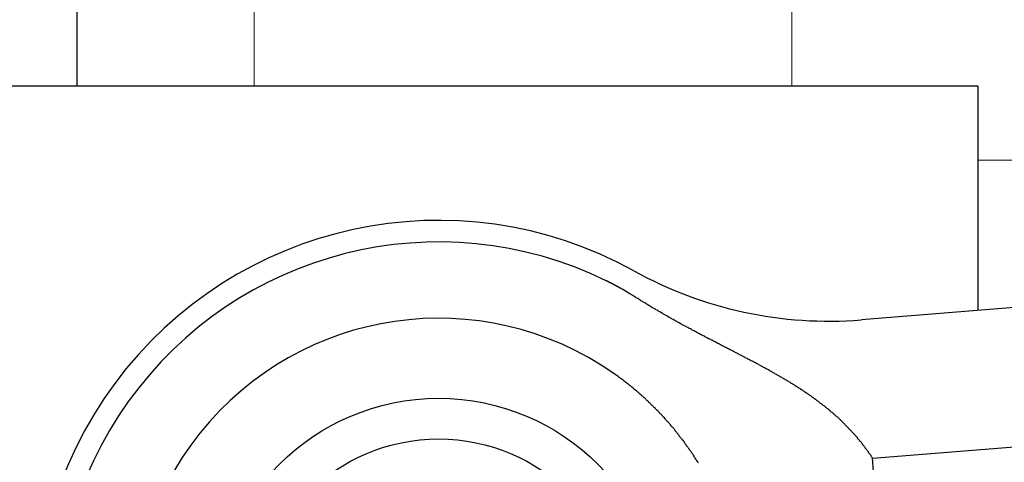
# Model space of a CAD drawing. Units: inches. Extents: x 35 to 677, y -147 to 279.
# Drawn here: x 551 to 552, y -2 to -1 of the extents above; entities that cross this region are included whole.
import ezdxf

# ---------------------------------------------------------------- set-up
doc = ezdxf.new("R2010")
doc.units = ezdxf.units.IN
doc.header["$LTSCALE"] = 0.25
doc.header["$MEASUREMENT"] = 0
doc.layers.add('Hatch', color=9, linetype='Continuous', lineweight=5)
doc.layers.add('VISIBLE__ANSI_', color=7, linetype='Continuous')

msp = doc.modelspace()

# ---------------------------------------------------------------- hatches: boundary and pattern name
at = {"layer": 'Hatch'}
h = msp.add_hatch(dxfattribs=at)
h.set_pattern_fill('ANSI37', color=256, scale=8, angle=45)
h.set_pattern_definition([(90, (118.9353, -41.4396), (-1, 2e-16), []), (180, (118.9353, -41.4396), (-2e-16, -1), [])])
edge = h.paths.add_edge_path()
edge.add_line((552.2818, -1.30086), (550.6068, -1.30086))
edge.add_line((550.6068, -1.30086), (550.6068, 7.40747))
edge.add_line((550.6068, 7.40747), (575.6568, 7.40747))
edge.add_line((575.6568, 7.40747), (575.6568, 0.64171))
edge.add_arc((-6969.54489, 93206.12655), 93510.38698, 274.6152461073, 274.6281349547, ccw=False)
edge.add_line((554.68977, -1.05324), (554.72125, -1.4426))
edge.add_line((554.72125, -1.4426), (552.2818, -1.71818))
edge.add_line((552.2818, -1.71818), (552.2818, -1.30086))
edge = h.paths.add_edge_path()
edge.add_line((575.6568, -1.36481), (575.6568, -7.7592))
edge.add_line((575.6568, -7.7592), (550.6068, -7.7592))
edge.add_line((550.6068, -7.7592), (550.6068, -3.30086))
edge.add_line((550.6068, -3.30086), (552.2818, -3.30086))
edge.add_line((552.2818, -3.30086), (552.2818, -2.72144))
edge.add_line((552.2818, -2.72144), (554.81274, -2.57437))
edge.add_line((554.81274, -2.57437), (554.84085, -2.92215))
edge.add_arc((554.96545, -2.91208), 0.125, 184.62169, 274.62169)
edge.add_line((554.97552, -3.03667), (575.6568, -1.36481))
h.paths.add_polyline_path([(575.6568, -10.1342), (575.6568, -25.30086), (550.6068, -25.30086), (550.6068, -10.1342)])
h.paths.add_polyline_path([(575.6568, 24.94914), (575.6568, 9.38664), (575.6568, 9.78247), (550.6068, 9.78247), (550.6068, 24.94914)])
h.paths.add_polyline_path([(520.4818, 24.94914), (520.4818, 9.78247), (548.2318, 9.78247), (548.2318, 24.94914)])
h.paths.add_polyline_path([(520.4818, 7.40747), (520.4818, -7.7592), (548.2318, -7.7592), (548.2318, 7.40747)])
h.paths.add_polyline_path([(520.4818, -10.1342), (520.4818, -25.30086), (548.2318, -25.30086), (548.2318, -10.1342)])

# ---------------------------------------------------------------- linework, layer by layer
for p, q in [((550.6068, -1.30086), (550.6068, 7.40747)), ((548.2818, -1.30086), (552.2818, -1.30086)), ((552.2818, -1.30086), (552.2818, -1.71818))]:
    msp.add_line(p, q)
at = {"layer": 'VISIBLE__ANSI_'}
for p, q in [((553.73079, -1.60105), (552.06538, -1.73568)), ((551.59143, -1.66332), (551.59043, -1.66312)), ((551.59143, -1.66342), (551.59143, -1.66332)), ((551.59143, -1.66352), (551.59143, -1.66342)), ((551.59243, -1.66372), (551.59143, -1.66352)), ((551.59243, -1.66382), (551.59243, -1.66372)), ((551.59243, -1.66402), (551.59243, -1.66382)), ((551.59343, -1.66412), (551.59243, -1.66402)), ((551.59343, -1.66432), (551.59343, -1.66412)), ((551.59343, -1.66442), (551.59343, -1.66432)), ((551.59343, -1.66462), (551.59343, -1.66442)), ((551.59443, -1.66472), (551.59343, -1.66462)), ((551.59443, -1.66492), (551.59443, -1.66472)), ((551.59443, -1.66502), (551.59443, -1.66492)), ((551.59543, -1.66522), (551.59443, -1.66502)), ((551.59543, -1.66532), (551.59543, -1.66522)), ((551.59543, -1.66552), (551.59543, -1.66532)), ((551.59643, -1.66562), (551.59543, -1.66552)), ((551.59643, -1.66582), (551.59643, -1.66562)), ((551.59643, -1.66592), (551.59643, -1.66582)), ((551.59643, -1.66612), (551.59643, -1.66592)), ((551.59743, -1.66632), (551.59643, -1.66612)), ((551.59743, -1.66642), (551.59743, -1.66632)), ((551.59743, -1.66662), (551.59743, -1.66642)), ((551.59843, -1.66672), (551.59743, -1.66662)), ((551.59843, -1.66692), (551.59843, -1.66672)), ((551.59843, -1.66702), (551.59843, -1.66692)), ((551.59943, -1.66722), (551.59843, -1.66702)), ((551.59943, -1.66732), (551.59943, -1.66722)), ((551.59943, -1.66752), (551.59943, -1.66732)), ((551.59943, -1.66762), (551.59943, -1.66752)), ((551.60043, -1.66782), (551.59943, -1.66762)), ((551.60043, -1.66792), (551.60043, -1.66782)), ((551.60043, -1.66812), (551.60043, -1.66792)), ((551.60143, -1.66822), (551.60043, -1.66812)), ((551.60143, -1.66842), (551.60143, -1.66822)), ((551.60143, -1.66852), (551.60143, -1.66842)), ((551.60243, -1.66872), (551.60143, -1.66852)), ((551.60243, -1.66882), (551.60243, -1.66872)), ((551.60243, -1.66902), (551.60243, -1.66882)), ((551.60243, -1.66912), (551.60243, -1.66902)), ((551.60343, -1.66932), (551.60243, -1.66912)), ((551.60343, -1.66952), (551.60343, -1.66932)), ((551.60343, -1.66962), (551.60343, -1.66952)), ((551.60443, -1.66982), (551.60343, -1.66962)), ((551.60443, -1.66992), (551.60443, -1.66982)), ((551.60443, -1.67012), (551.60443, -1.66992)), ((551.60543, -1.67022), (551.60443, -1.67012)), ((551.60543, -1.67042), (551.60543, -1.67022)), ((551.60543, -1.67052), (551.60543, -1.67042)), ((551.60543, -1.67072), (551.60543, -1.67052)), ((551.60643, -1.67082), (551.60543, -1.67072)), ((551.60643, -1.67102), (551.60643, -1.67082)), ((551.60643, -1.67122), (551.60643, -1.67102)), ((551.60743, -1.67132), (551.60643, -1.67122)), ((551.60743, -1.67152), (551.60743, -1.67132)), ((551.60743, -1.67162), (551.60743, -1.67152)), ((551.60743, -1.67182), (551.60743, -1.67162)), ((551.60843, -1.67192), (551.60743, -1.67182)), ((551.60843, -1.67212), (551.60843, -1.67192)), ((551.60843, -1.67222), (551.60843, -1.67212)), ((551.60943, -1.67242), (551.60843, -1.67222)), ((551.60943, -1.67262), (551.60943, -1.67242)), ((551.60943, -1.67272), (551.60943, -1.67262)), ((551.60943, -1.67292), (551.60943, -1.67272)), ((551.61043, -1.67302), (551.60943, -1.67292)), ((551.61043, -1.67322), (551.61043, -1.67302)), ((551.61043, -1.67332), (551.61043, -1.67322)), ((551.61143, -1.67352), (551.61043, -1.67332)), ((551.61143, -1.67372), (551.61143, -1.67352)), ((551.61143, -1.67382), (551.61143, -1.67372)), ((551.61243, -1.67402), (551.61143, -1.67382)), ((551.61243, -1.67412), (551.61243, -1.67402)), ((551.61243, -1.67432), (551.61243, -1.67412)), ((551.61243, -1.67442), (551.61243, -1.67432)), ((551.61343, -1.67462), (551.61243, -1.67442)), ((551.61343, -1.67482), (551.61343, -1.67462)), ((551.61343, -1.67492), (551.61343, -1.67482)), ((551.61443, -1.67512), (551.61343, -1.67492)), ((551.61443, -1.67522), (551.61443, -1.67512)), ((551.61443, -1.67542), (551.61443, -1.67522)), ((551.61443, -1.67552), (551.61443, -1.67542)), ((551.61543, -1.67572), (551.61443, -1.67552)), ((551.61543, -1.67592), (551.61543, -1.67572)), ((551.61543, -1.67602), (551.61543, -1.67592)), ((551.61643, -1.67622), (551.61543, -1.67602)), ((551.61643, -1.67632), (551.61643, -1.67622)), ((551.61643, -1.67652), (551.61643, -1.67632)), ((551.61643, -1.67672), (551.61643, -1.67652)), ((551.61743, -1.67682), (551.61643, -1.67672)), ((551.61743, -1.67702), (551.61743, -1.67682)), ((551.61743, -1.67712), (551.61743, -1.67702)), ((551.61843, -1.67732), (551.61743, -1.67712)), ((551.61843, -1.67752), (551.61843, -1.67732)), ((551.61843, -1.67762), (551.61843, -1.67752)), ((551.61843, -1.67782), (551.61843, -1.67762)), ((551.61943, -1.67802), (551.61843, -1.67782)), ((551.61943, -1.67812), (551.61943, -1.67802)), ((551.61943, -1.67832), (551.61943, -1.67812)), ((551.62043, -1.67842), (551.61943, -1.67832)), ((551.62043, -1.67862), (551.62043, -1.67842)), ((551.62043, -1.67882), (551.62043, -1.67862)), ((551.62043, -1.67892), (551.62043, -1.67882)), ((551.62143, -1.67912), (551.62043, -1.67892)), ((551.62143, -1.67932), (551.62143, -1.67912)), ((551.62143, -1.67942), (551.62143, -1.67932)), ((551.62243, -1.67962), (551.62143, -1.67942)), ((551.62243, -1.67972), (551.62243, -1.67962)), ((551.62243, -1.67992), (551.62243, -1.67972)), ((551.62243, -1.68012), (551.62243, -1.67992)), ((551.62343, -1.68022), (551.62243, -1.68012)), ((551.62343, -1.68042), (551.62343, -1.68022)), ((551.62343, -1.68062), (551.62343, -1.68042)), ((551.62443, -1.68072), (551.62343, -1.68062)), ((551.62443, -1.68092), (551.62443, -1.68072)), ((551.62443, -1.68112), (551.62443, -1.68092)), ((551.62543, -1.68122), (551.62443, -1.68112)), ((551.62543, -1.68142), (551.62543, -1.68122)), ((551.62543, -1.68152), (551.62543, -1.68142)), ((551.62543, -1.68172), (551.62543, -1.68152)), ((551.62643, -1.68192), (551.62543, -1.68172)), ((551.62643, -1.68202), (551.62643, -1.68192)), ((551.62643, -1.68222), (551.62643, -1.68202)), ((551.62743, -1.68242), (551.62643, -1.68222)), ((551.62743, -1.68252), (551.62743, -1.68242)), ((551.62743, -1.68272), (551.62743, -1.68252)), ((551.62743, -1.68292), (551.62743, -1.68272)), ((551.62843, -1.68302), (551.62743, -1.68292)), ((551.62843, -1.68322), (551.62843, -1.68302)), ((551.62843, -1.68342), (551.62843, -1.68322)), ((551.62843, -1.68352), (551.62843, -1.68342)), ((551.62943, -1.68372), (551.62843, -1.68352)), ((551.62943, -1.68392), (551.62943, -1.68372)), ((551.62943, -1.68402), (551.62943, -1.68392)), ((551.63043, -1.68422), (551.62943, -1.68402)), ((551.63043, -1.68442), (551.63043, -1.68422)), ((551.63043, -1.68452), (551.63043, -1.68442)), ((551.63043, -1.68472), (551.63043, -1.68452)), ((551.63143, -1.68492), (551.63043, -1.68472)), ((551.63143, -1.68512), (551.63143, -1.68492)), ((551.63143, -1.68522), (551.63143, -1.68512)), ((551.63243, -1.68542), (551.63143, -1.68522)), ((551.63243, -1.68562), (551.63243, -1.68542)), ((551.63243, -1.68572), (551.63243, -1.68562)), ((551.63243, -1.68592), (551.63243, -1.68572)), ((551.63343, -1.68612), (551.63243, -1.68592)), ((551.63343, -1.68622), (551.63343, -1.68612)), ((551.63343, -1.68642), (551.63343, -1.68622)), ((551.63443, -1.68662), (551.63343, -1.68642)), ((551.63443, -1.68672), (551.63443, -1.68662)), ((551.63443, -1.68692), (551.63443, -1.68672)), ((551.63443, -1.68712), (551.63443, -1.68692)), ((551.63543, -1.68732), (551.63443, -1.68712)), ((551.63543, -1.68742), (551.63543, -1.68732)), ((551.63543, -1.68762), (551.63543, -1.68742)), ((551.63643, -1.68782), (551.63543, -1.68762)), ((551.63643, -1.68792), (551.63643, -1.68782)), ((551.63643, -1.68812), (551.63643, -1.68792)), ((551.63643, -1.68832), (551.63643, -1.68812)), ((551.63743, -1.68852), (551.63643, -1.68832)), ((551.63743, -1.68862), (551.63743, -1.68852)), ((551.63743, -1.68882), (551.63743, -1.68862)), ((551.63843, -1.68902), (551.63743, -1.68882)), ((551.63843, -1.68912), (551.63843, -1.68902)), ((551.63843, -1.68932), (551.63843, -1.68912)), ((551.63843, -1.68952), (551.63843, -1.68932)), ((551.63943, -1.68972), (551.63843, -1.68952)), ((551.63943, -1.68982), (551.63943, -1.68972)), ((551.63943, -1.69002), (551.63943, -1.68982)), ((551.64043, -1.69022), (551.63943, -1.69002)), ((551.64043, -1.69042), (551.64043, -1.69022)), ((551.64043, -1.69052), (551.64043, -1.69042)), ((551.64043, -1.69072), (551.64043, -1.69052)), ((551.64143, -1.69092), (551.64043, -1.69072)), ((551.64143, -1.69102), (551.64143, -1.69092)), ((551.64143, -1.69122), (551.64143, -1.69102)), ((551.64143, -1.69142), (551.64143, -1.69122)), ((551.64243, -1.69162), (551.64143, -1.69142)), ((551.64243, -1.69172), (551.64243, -1.69162)), ((551.64243, -1.69192), (551.64243, -1.69172)), ((551.64343, -1.69212), (551.64243, -1.69192)), ((551.64343, -1.69232), (551.64343, -1.69212)), ((551.64343, -1.69242), (551.64343, -1.69232)), ((551.64343, -1.69262), (551.64343, -1.69242)), ((551.64443, -1.69282), (551.64343, -1.69262)), ((551.64443, -1.69302), (551.64443, -1.69282)), ((551.64443, -1.69312), (551.64443, -1.69302)), ((551.64543, -1.69332), (551.64443, -1.69312)), ((551.64543, -1.69352), (551.64543, -1.69332)), ((551.64543, -1.69372), (551.64543, -1.69352)), ((551.64543, -1.69392), (551.64543, -1.69372)), ((551.64643, -1.69402), (551.64543, -1.69392)), ((551.64743, -1.69512), (551.64643, -1.69402)), ((551.64943, -1.69612), (551.64743, -1.69512)), ((551.65143, -1.69712), (551.64943, -1.69612)), ((551.65243, -1.69812), (551.65143, -1.69712)), ((551.65443, -1.69912), (551.65243, -1.69812)), ((551.65543, -1.70012), (551.65443, -1.69912)), ((551.65743, -1.70112), (551.65543, -1.70012)), ((551.65943, -1.70222), (551.65743, -1.70112)), ((551.66043, -1.70322), (551.65943, -1.70222)), ((551.66243, -1.70422), (551.66043, -1.70322)), ((551.66443, -1.70522), (551.66243, -1.70422)), ((551.66543, -1.70622), (551.66443, -1.70522)), ((551.66743, -1.70722), (551.66543, -1.70622)), ((551.66843, -1.70812), (551.66743, -1.70722)), ((551.67043, -1.70912), (551.66843, -1.70812)), ((551.67243, -1.71012), (551.67043, -1.70912)), ((551.67343, -1.71112), (551.67243, -1.71012)), ((551.67543, -1.71212), (551.67343, -1.71112)), ((551.67743, -1.71312), (551.67543, -1.71212)), ((551.67843, -1.71412), (551.67743, -1.71312)), ((551.68043, -1.71502), (551.67843, -1.71412)), ((551.68243, -1.71602), (551.68043, -1.71502)), ((551.68343, -1.71702), (551.68243, -1.71602)), ((551.68543, -1.71802), (551.68343, -1.71702)), ((551.68743, -1.71892), (551.68543, -1.71802)), ((551.68843, -1.71992), (551.68743, -1.71892)), ((551.69043, -1.72092), (551.68843, -1.71992)), ((551.69243, -1.72182), (551.69043, -1.72092)), ((551.69343, -1.72282), (551.69243, -1.72182)), ((551.69543, -1.72372), (551.69343, -1.72282)), ((551.69643, -1.72472), (551.69543, -1.72372)), ((551.69843, -1.72572), (551.69643, -1.72472)), ((551.70043, -1.72662), (551.69843, -1.72572)), ((551.70143, -1.72762), (551.70043, -1.72662)), ((551.70343, -1.72852), (551.70143, -1.72762)), ((551.70543, -1.72952), (551.70343, -1.72852)), ((551.70643, -1.73042), (551.70543, -1.72952)), ((551.70843, -1.73142), (551.70643, -1.73042)), ((551.71043, -1.73232), (551.70843, -1.73142)), ((551.71243, -1.73332), (551.71043, -1.73232)), ((551.71343, -1.73422), (551.71243, -1.73332)), ((551.71543, -1.73512), (551.71343, -1.73422)), ((551.71743, -1.73612), (551.71543, -1.73512)), ((551.71843, -1.73702), (551.71743, -1.73612)), ((551.72043, -1.73792), (551.71843, -1.73702)), ((551.72243, -1.73892), (551.72043, -1.73792)), ((551.72343, -1.73982), (551.72243, -1.73892)), ((551.72543, -1.74072), (551.72343, -1.73982)), ((551.72743, -1.74172), (551.72543, -1.74072)), ((551.72843, -1.74262), (551.72743, -1.74172)), ((551.73043, -1.74352), (551.72843, -1.74262)), ((551.73243, -1.74452), (551.73043, -1.74352)), ((551.73343, -1.74542), (551.73243, -1.74452)), ((551.73543, -1.74632), (551.73343, -1.74542)), ((551.73743, -1.74722), (551.73543, -1.74632)), ((551.73943, -1.74812), (551.73743, -1.74722)), ((551.74043, -1.74912), (551.73943, -1.74812)), ((551.74243, -1.75002), (551.74043, -1.74912)), ((551.74443, -1.75092), (551.74243, -1.75002)), ((551.74543, -1.75182), (551.74443, -1.75092)), ((551.74743, -1.75272), (551.74543, -1.75182)), ((551.74943, -1.75362), (551.74743, -1.75272)), ((551.75043, -1.75462), (551.74943, -1.75362)), ((551.75243, -1.75552), (551.75043, -1.75462)), ((551.75443, -1.75642), (551.75243, -1.75552)), ((551.75643, -1.75732), (551.75443, -1.75642)), ((551.75743, -1.75822), (551.75643, -1.75732)), ((551.75943, -1.75912), (551.75743, -1.75822)), ((551.76143, -1.76002), (551.75943, -1.75912)), ((551.76243, -1.76092), (551.76143, -1.76002)), ((551.76443, -1.76182), (551.76243, -1.76092)), ((551.76643, -1.76272), (551.76443, -1.76182)), ((551.76843, -1.76362), (551.76643, -1.76272)), ((551.76943, -1.76452), (551.76843, -1.76362)), ((551.77143, -1.76542), (551.76943, -1.76452)), ((551.77343, -1.76632), (551.77143, -1.76542)), ((551.77443, -1.76722), (551.77343, -1.76632)), ((551.77643, -1.76812), (551.77443, -1.76722)), ((551.77843, -1.76902), (551.77643, -1.76812)), ((551.77943, -1.76992), (551.77843, -1.76902)), ((551.78143, -1.77072), (551.77943, -1.76992)), ((551.78343, -1.77162), (551.78143, -1.77072)), ((551.78543, -1.77252), (551.78343, -1.77162)), ((551.78643, -1.77342), (551.78543, -1.77252)), ((551.78843, -1.77422), (551.78643, -1.77342)), ((551.79043, -1.77512), (551.78843, -1.77422)), ((551.79143, -1.77602), (551.79043, -1.77512)), ((551.79343, -1.77682), (551.79143, -1.77602)), ((551.79543, -1.77772), (551.79343, -1.77682)), ((551.79643, -1.77852), (551.79543, -1.77772)), ((551.79843, -1.77942), (551.79643, -1.77852)), ((551.80043, -1.78032), (551.79843, -1.77942)), ((551.80143, -1.78112), (551.80043, -1.78032)), ((551.80343, -1.78202), (551.80143, -1.78112)), ((551.80443, -1.78282), (551.80343, -1.78202)), ((551.80643, -1.78372), (551.80443, -1.78282)), ((551.80843, -1.78452), (551.80643, -1.78372)), ((551.80943, -1.78542), (551.80843, -1.78452)), ((551.81143, -1.78622), (551.80943, -1.78542)), ((551.81343, -1.78702), (551.81143, -1.78622)), ((551.81443, -1.78792), (551.81343, -1.78702)), ((551.81643, -1.78872), (551.81443, -1.78792)), ((551.81843, -1.78962), (551.81643, -1.78872)), ((551.81943, -1.79042), (551.81843, -1.78962)), ((551.82143, -1.79122), (551.81943, -1.79042)), ((551.82243, -1.79212), (551.82143, -1.79122)), ((551.82443, -1.79292), (551.82243, -1.79212)), ((551.82643, -1.79372), (551.82443, -1.79292)), ((551.82743, -1.79462), (551.82643, -1.79372)), ((551.82943, -1.79542), (551.82743, -1.79462)), ((551.83043, -1.79622), (551.82943, -1.79542)), ((551.83243, -1.79702), (551.83043, -1.79622)), ((551.83443, -1.79792), (551.83243, -1.79702)), ((551.83543, -1.79872), (551.83443, -1.79792)), ((551.83743, -1.79952), (551.83543, -1.79872)), ((551.83843, -1.80032), (551.83743, -1.79952)), ((551.84043, -1.80122), (551.83843, -1.80032)), ((551.84243, -1.80202), (551.84043, -1.80122)), ((551.84343, -1.80282), (551.84243, -1.80202)), ((551.84543, -1.80362), (551.84343, -1.80282)), ((551.84643, -1.80452), (551.84543, -1.80362)), ((551.84843, -1.80532), (551.84643, -1.80452)), ((551.84943, -1.80612), (551.84843, -1.80532)), ((551.85143, -1.80692), (551.84943, -1.80612)), ((551.85343, -1.80772), (551.85143, -1.80692)), ((551.85443, -1.80852), (551.85343, -1.80772)), ((551.85643, -1.80942), (551.85443, -1.80852)), ((551.85743, -1.81022), (551.85643, -1.80942)), ((551.85943, -1.81102), (551.85743, -1.81022)), ((551.86043, -1.81182), (551.85943, -1.81102)), ((551.86243, -1.81262), (551.86043, -1.81182)), ((551.86343, -1.81342), (551.86243, -1.81262)), ((551.86543, -1.81432), (551.86343, -1.81342)), ((551.86743, -1.81512), (551.86543, -1.81432)), ((551.86843, -1.81592), (551.86743, -1.81512)), ((551.87043, -1.81672), (551.86843, -1.81592)), ((551.87143, -1.81752), (551.87043, -1.81672)), ((551.87343, -1.81832), (551.87143, -1.81752)), ((551.87443, -1.81912), (551.87343, -1.81832)), ((551.87643, -1.82002), (551.87443, -1.81912)), ((551.87743, -1.82082), (551.87643, -1.82002)), ((551.87943, -1.82162), (551.87743, -1.82082)), ((551.88043, -1.82242), (551.87943, -1.82162)), ((551.88243, -1.82322), (551.88043, -1.82242)), ((551.88343, -1.82402), (551.88243, -1.82322)), ((551.88543, -1.82492), (551.88343, -1.82402)), ((551.88643, -1.82572), (551.88543, -1.82492)), ((551.88843, -1.82652), (551.88643, -1.82572)), ((551.88943, -1.82732), (551.88843, -1.82652)), ((551.89143, -1.82812), (551.88943, -1.82732)), ((551.89243, -1.82892), (551.89143, -1.82812)), ((551.89443, -1.82982), (551.89243, -1.82892)), ((551.89543, -1.83062), (551.89443, -1.82982)), ((551.89743, -1.83142), (551.89543, -1.83062)), ((551.60643, -1.83632), (551.60443, -1.83532)), ((551.60743, -1.83732), (551.60643, -1.83632)), ((551.60943, -1.83832), (551.60743, -1.83732)), ((551.61043, -1.83942), (551.60943, -1.83832)), ((551.61243, -1.84042), (551.61043, -1.83942)), ((551.61343, -1.84142), (551.61243, -1.84042)), ((551.61443, -1.84252), (551.61343, -1.84142)), ((551.61643, -1.84352), (551.61443, -1.84252)), ((551.61743, -1.84462), (551.61643, -1.84352)), ((551.61943, -1.84562), (551.61743, -1.84462)), ((551.62043, -1.84672), (551.61943, -1.84562)), ((551.62243, -1.84782), (551.62043, -1.84672)), ((551.62343, -1.84892), (551.62243, -1.84782)), ((551.62443, -1.84992), (551.62343, -1.84892)), ((551.89843, -1.83222), (551.89743, -1.83142)), ((551.90043, -1.83312), (551.89843, -1.83222)), ((551.90143, -1.83392), (551.90043, -1.83312)), ((551.90343, -1.83472), (551.90143, -1.83392)), ((551.90443, -1.83552), (551.90343, -1.83472)), ((551.90543, -1.83642), (551.90443, -1.83552)), ((551.90743, -1.83722), (551.90543, -1.83642)), ((551.90843, -1.83802), (551.90743, -1.83722)), ((551.91043, -1.83892), (551.90843, -1.83802)), ((551.91143, -1.83972), (551.91043, -1.83892)), ((551.91343, -1.84052), (551.91143, -1.83972)), ((551.91443, -1.84142), (551.91343, -1.84052)), ((551.91643, -1.84222), (551.91443, -1.84142)), ((551.91743, -1.84302), (551.91643, -1.84222)), ((551.91843, -1.84392), (551.91743, -1.84302)), ((551.92043, -1.84472), (551.91843, -1.84392)), ((551.92143, -1.84552), (551.92043, -1.84472)), ((551.92343, -1.84642), (551.92143, -1.84552)), ((551.92443, -1.84722), (551.92343, -1.84642)), ((551.92643, -1.84812), (551.92443, -1.84722)), ((551.92743, -1.84892), (551.92643, -1.84812)), ((551.92843, -1.84982), (551.92743, -1.84892)), ((551.62643, -1.85102), (551.62443, -1.84992)), ((551.62743, -1.85212), (551.62643, -1.85102)), ((551.62943, -1.85322), (551.62743, -1.85212)), ((551.63043, -1.85432), (551.62943, -1.85322)), ((551.63143, -1.85542), (551.63043, -1.85432)), ((551.63343, -1.85652), (551.63143, -1.85542)), ((551.63443, -1.85762), (551.63343, -1.85652)), ((551.63643, -1.85872), (551.63443, -1.85762)), ((551.63743, -1.85982), (551.63643, -1.85872)), ((551.63843, -1.86102), (551.63743, -1.85982)), ((551.64043, -1.86212), (551.63843, -1.86102)), ((551.64143, -1.86322), (551.64043, -1.86212)), ((551.64243, -1.86442), (551.64143, -1.86322)), ((551.64443, -1.86552), (551.64243, -1.86442)), ((551.64543, -1.86662), (551.64443, -1.86552)), ((551.64743, -1.86782), (551.64543, -1.86662)), ((551.93043, -1.85062), (551.92843, -1.84982)), ((551.93143, -1.85152), (551.93043, -1.85062)), ((551.93343, -1.85232), (551.93143, -1.85152)), ((551.93443, -1.85322), (551.93343, -1.85232)), ((551.93543, -1.85412), (551.93443, -1.85322)), ((551.93743, -1.85492), (551.93543, -1.85412)), ((551.93843, -1.85582), (551.93743, -1.85492)), ((551.94043, -1.85662), (551.93843, -1.85582)), ((551.94143, -1.85752), (551.94043, -1.85662)), ((551.94243, -1.85842), (551.94143, -1.85752)), ((551.94443, -1.85932), (551.94243, -1.85842)), ((551.94543, -1.86012), (551.94443, -1.85932)), ((551.94643, -1.86102), (551.94543, -1.86012)), ((551.94843, -1.86192), (551.94643, -1.86102)), ((551.94943, -1.86282), (551.94843, -1.86192)), ((551.95143, -1.86362), (551.94943, -1.86282)), ((551.95243, -1.86452), (551.95143, -1.86362)), ((551.95343, -1.86542), (551.95243, -1.86452)), ((551.95543, -1.86632), (551.95343, -1.86542)), ((551.95643, -1.86722), (551.95543, -1.86632)), ((551.95743, -1.86812), (551.95643, -1.86722)), ((552.08617, -1.99278), (553.75158, -1.85815)), ((551.64843, -1.86892), (551.64743, -1.86782)), ((551.64943, -1.87012), (551.64843, -1.86892)), ((551.65143, -1.87132), (551.64943, -1.87012)), ((551.65243, -1.87242), (551.65143, -1.87132)), ((551.65343, -1.87362), (551.65243, -1.87242)), ((551.65543, -1.87482), (551.65343, -1.87362)), ((551.65643, -1.87602), (551.65543, -1.87482)), ((551.65743, -1.87712), (551.65643, -1.87602)), ((551.65943, -1.87832), (551.65743, -1.87712)), ((551.66043, -1.87952), (551.65943, -1.87832)), ((551.66143, -1.88072), (551.66043, -1.87952)), ((551.66343, -1.88192), (551.66143, -1.88072)), ((551.66443, -1.88312), (551.66343, -1.88192)), ((551.66543, -1.88432), (551.66443, -1.88312)), ((551.66643, -1.88552), (551.66543, -1.88432)), ((551.66843, -1.88672), (551.66643, -1.88552)), ((551.95943, -1.86902), (551.95743, -1.86812)), ((551.96043, -1.86992), (551.95943, -1.86902)), ((551.96143, -1.87082), (551.96043, -1.86992)), ((551.96343, -1.87172), (551.96143, -1.87082)), ((551.96443, -1.87262), (551.96343, -1.87172)), ((551.96543, -1.87352), (551.96443, -1.87262)), ((551.96743, -1.87442), (551.96543, -1.87352)), ((551.96843, -1.87532), (551.96743, -1.87442)), ((551.96943, -1.87622), (551.96843, -1.87532)), ((551.97143, -1.87712), (551.96943, -1.87622)), ((551.97243, -1.87802), (551.97143, -1.87712)), ((551.97343, -1.87892), (551.97243, -1.87802)), ((551.97443, -1.87992), (551.97343, -1.87892)), ((551.97643, -1.88082), (551.97443, -1.87992)), ((551.97743, -1.88172), (551.97643, -1.88082)), ((551.97843, -1.88262), (551.97743, -1.88172)), ((551.98043, -1.88352), (551.97843, -1.88262)), ((551.98143, -1.88442), (551.98043, -1.88352)), ((551.98243, -1.88542), (551.98143, -1.88442)), ((551.98343, -1.88632), (551.98243, -1.88542)), ((551.66943, -1.88802), (551.66843, -1.88672)), ((551.67043, -1.88922), (551.66943, -1.88802)), ((551.67243, -1.89042), (551.67043, -1.88922)), ((551.67343, -1.89162), (551.67243, -1.89042)), ((551.67443, -1.89292), (551.67343, -1.89162)), ((551.67543, -1.89412), (551.67443, -1.89292)), ((551.67743, -1.89532), (551.67543, -1.89412)), ((551.67843, -1.89662), (551.67743, -1.89532)), ((551.67943, -1.89782), (551.67843, -1.89662)), ((551.68043, -1.89912), (551.67943, -1.89782)), ((551.68243, -1.90032), (551.68043, -1.89912)), ((551.68343, -1.90162), (551.68243, -1.90032)), ((551.68443, -1.90282), (551.68343, -1.90162)), ((551.68543, -1.90412), (551.68443, -1.90282)), ((551.68743, -1.90542), (551.68543, -1.90412)), ((551.98543, -1.88722), (551.98343, -1.88632)), ((551.98643, -1.88812), (551.98543, -1.88722)), ((551.98743, -1.88912), (551.98643, -1.88812)), ((551.98843, -1.89002), (551.98743, -1.88912)), ((551.98943, -1.89092), (551.98843, -1.89002)), ((551.99143, -1.89192), (551.98943, -1.89092)), ((551.99243, -1.89282), (551.99143, -1.89192)), ((551.99343, -1.89372), (551.99243, -1.89282)), ((551.99443, -1.89472), (551.99343, -1.89372)), ((551.99643, -1.89562), (551.99443, -1.89472)), ((551.99743, -1.89652), (551.99643, -1.89562)), ((551.99843, -1.89752), (551.99743, -1.89652)), ((551.99943, -1.89842), (551.99843, -1.89752)), ((552.00043, -1.89942), (551.99943, -1.89842)), ((552.00143, -1.90032), (552.00043, -1.89942)), ((552.00343, -1.90132), (552.00143, -1.90032)), ((552.00443, -1.90222), (552.00343, -1.90132)), ((552.00543, -1.90322), (552.00443, -1.90222)), ((552.00643, -1.90412), (552.00543, -1.90322)), ((552.00743, -1.90512), (552.00643, -1.90412)), ((551.68843, -1.90662), (551.68743, -1.90542)), ((551.68943, -1.90792), (551.68843, -1.90662)), ((551.69043, -1.90922), (551.68943, -1.90792)), ((551.69143, -1.91042), (551.69043, -1.90922)), ((551.69343, -1.91172), (551.69143, -1.91042)), ((551.69443, -1.91302), (551.69343, -1.91172)), ((551.69543, -1.91432), (551.69443, -1.91302)), ((551.69643, -1.91562), (551.69543, -1.91432)), ((551.69743, -1.91682), (551.69643, -1.91562)), ((551.69943, -1.91812), (551.69743, -1.91682)), ((551.70043, -1.91942), (551.69943, -1.91812)), ((551.70143, -1.92072), (551.70043, -1.91942)), ((551.70243, -1.92202), (551.70143, -1.92072)), ((551.70343, -1.92332), (551.70243, -1.92202)), ((552.00843, -1.90612), (552.00743, -1.90512)), ((552.00943, -1.90702), (552.00843, -1.90612)), ((552.01143, -1.90802), (552.00943, -1.90702)), ((552.01243, -1.90902), (552.01143, -1.90802)), ((552.01343, -1.90992), (552.01243, -1.90902)), ((552.01443, -1.91092), (552.01343, -1.90992)), ((552.01543, -1.91192), (552.01443, -1.91092)), ((552.01643, -1.91282), (552.01543, -1.91192)), ((552.01743, -1.91382), (552.01643, -1.91282)), ((552.01843, -1.91482), (552.01743, -1.91382)), ((552.01943, -1.91582), (552.01843, -1.91482)), ((552.02143, -1.91682), (552.01943, -1.91582)), ((552.02243, -1.91772), (552.02143, -1.91682)), ((552.02343, -1.91872), (552.02243, -1.91772)), ((552.02443, -1.91972), (552.02343, -1.91872)), ((552.02543, -1.92072), (552.02443, -1.91972)), ((552.02643, -1.92172), (552.02543, -1.92072)), ((552.02743, -1.92272), (552.02643, -1.92172)), ((552.02843, -1.92372), (552.02743, -1.92272)), ((551.70443, -1.92462), (551.70343, -1.92332)), ((551.70643, -1.92592), (551.70443, -1.92462)), ((551.70743, -1.92722), (551.70643, -1.92592)), ((551.70843, -1.92852), (551.70743, -1.92722)), ((551.70943, -1.92982), (551.70843, -1.92852)), ((551.71043, -1.93112), (551.70943, -1.92982)), ((551.71143, -1.93242), (551.71043, -1.93112)), ((551.71243, -1.93372), (551.71143, -1.93242)), ((551.71343, -1.93512), (551.71243, -1.93372)), ((551.71543, -1.93642), (551.71343, -1.93512)), ((551.71643, -1.93772), (551.71543, -1.93642)), ((551.71743, -1.93902), (551.71643, -1.93772)), ((551.71843, -1.94032), (551.71743, -1.93902)), ((551.71943, -1.94172), (551.71843, -1.94032)), ((552.02943, -1.92472), (552.02843, -1.92372)), ((552.03043, -1.92572), (552.02943, -1.92472)), ((552.03143, -1.92672), (552.03043, -1.92572)), ((552.03243, -1.92772), (552.03143, -1.92672)), ((552.03343, -1.92882), (552.03243, -1.92772)), ((552.03443, -1.92982), (552.03343, -1.92882)), ((552.03543, -1.93082), (552.03443, -1.92982)), ((552.03643, -1.93182), (552.03543, -1.93082)), ((552.03743, -1.93282), (552.03643, -1.93182)), ((552.03843, -1.93392), (552.03743, -1.93282)), ((552.03943, -1.93492), (552.03843, -1.93392)), ((552.04043, -1.93592), (552.03943, -1.93492)), ((552.04143, -1.93702), (552.04043, -1.93592)), ((552.04243, -1.93802), (552.04143, -1.93702)), ((552.04343, -1.93902), (552.04243, -1.93802)), ((552.04443, -1.94012), (552.04343, -1.93902)), ((552.04543, -1.94112), (552.04443, -1.94012)), ((551.72043, -1.94302), (551.71943, -1.94172)), ((551.72143, -1.94432), (551.72043, -1.94302)), ((551.72243, -1.94562), (551.72143, -1.94432)), ((551.72343, -1.94702), (551.72243, -1.94562)), ((551.72443, -1.94832), (551.72343, -1.94702)), ((551.72543, -1.94962), (551.72443, -1.94832)), ((551.72643, -1.95092), (551.72543, -1.94962)), ((551.72743, -1.95232), (551.72643, -1.95092)), ((551.72843, -1.95362), (551.72743, -1.95232)), ((551.72943, -1.95492), (551.72843, -1.95362)), ((551.73043, -1.95632), (551.72943, -1.95492)), ((551.73143, -1.95762), (551.73043, -1.95632)), ((551.73243, -1.95892), (551.73143, -1.95762)), ((551.73443, -1.96032), (551.73243, -1.95892)), ((552.04643, -1.94222), (552.04543, -1.94112)), ((552.04743, -1.94322), (552.04643, -1.94222)), ((552.04843, -1.94432), (552.04743, -1.94322)), ((552.04943, -1.94542), (552.04843, -1.94432)), ((552.05043, -1.94642), (552.04943, -1.94542)), ((552.05143, -1.94752), (552.05043, -1.94642)), ((552.05243, -1.94852), (552.05143, -1.94752)), ((552.05343, -1.94962), (552.05243, -1.94852)), ((552.05443, -1.95072), (552.05343, -1.94962)), ((552.05543, -1.95182), (552.05443, -1.95072)), ((552.05643, -1.95282), (552.05543, -1.95182)), ((552.05743, -1.95392), (552.05643, -1.95282)), ((552.05843, -1.95502), (552.05743, -1.95392)), ((552.05843, -1.95612), (552.05843, -1.95502)), ((552.05943, -1.95722), (552.05843, -1.95612)), ((552.06043, -1.95832), (552.05943, -1.95722)), ((552.06143, -1.95942), (552.06043, -1.95832)), ((551.73543, -1.96162), (551.73443, -1.96032)), ((551.73643, -1.96302), (551.73543, -1.96162)), ((551.73643, -1.96432), (551.73643, -1.96302)), ((551.73743, -1.96562), (551.73643, -1.96432)), ((551.73843, -1.96702), (551.73743, -1.96562)), ((551.73943, -1.96832), (551.73843, -1.96702)), ((551.74043, -1.96972), (551.73943, -1.96832)), ((551.74143, -1.97102), (551.74043, -1.96972)), ((551.74243, -1.97232), (551.74143, -1.97102)), ((551.74343, -1.97372), (551.74243, -1.97232)), ((551.74443, -1.97502), (551.74343, -1.97372)), ((551.74543, -1.97642), (551.74443, -1.97502)), ((551.74643, -1.97772), (551.74543, -1.97642)), ((552.06243, -1.96052), (552.06143, -1.95942)), ((552.06343, -1.96162), (552.06243, -1.96052)), ((552.06443, -1.96272), (552.06343, -1.96162)), ((552.06543, -1.96382), (552.06443, -1.96272)), ((552.06643, -1.96492), (552.06543, -1.96382)), ((552.06743, -1.96612), (552.06643, -1.96492)), ((552.06743, -1.96722), (552.06743, -1.96612)), ((552.06843, -1.96832), (552.06743, -1.96722)), ((552.06943, -1.96942), (552.06843, -1.96832)), ((552.07043, -1.97062), (552.06943, -1.96942)), ((552.07143, -1.97172), (552.07043, -1.97062)), ((552.07243, -1.97282), (552.07143, -1.97172)), ((552.07343, -1.97402), (552.07243, -1.97282)), ((552.07343, -1.97512), (552.07343, -1.97402)), ((552.07443, -1.97632), (552.07343, -1.97512)), ((552.07543, -1.97742), (552.07443, -1.97632)), ((552.07643, -1.97862), (552.07543, -1.97742)), ((551.74743, -1.97912), (551.74643, -1.97772)), ((551.74843, -1.98052), (551.74743, -1.97912)), ((551.74943, -1.98182), (551.74843, -1.98052)), ((551.75043, -1.98322), (551.74943, -1.98182)), ((551.75143, -1.98462), (551.75043, -1.98322)), ((551.75243, -1.98602), (551.75143, -1.98462)), ((551.75343, -1.98742), (551.75243, -1.98602)), ((551.75443, -1.98882), (551.75343, -1.98742)), ((551.75443, -1.99022), (551.75443, -1.98882)), ((551.75543, -1.99162), (551.75443, -1.99022)), ((551.75643, -1.99302), (551.75543, -1.99162)), ((551.75743, -1.99442), (551.75643, -1.99302)), ((551.75843, -1.99582), (551.75743, -1.99442)), ((551.75943, -1.99732), (551.75843, -1.99582)), ((552.07743, -1.97982), (552.07643, -1.97862)), ((552.07843, -1.98092), (552.07743, -1.97982)), ((552.07843, -1.98212), (552.07843, -1.98092)), ((552.07943, -1.98332), (552.07843, -1.98212)), ((552.08043, -1.98442), (552.07943, -1.98332)), ((552.08143, -1.98562), (552.08043, -1.98442)), ((552.08243, -1.98682), (552.08143, -1.98562)), ((552.08343, -1.98802), (552.08243, -1.98682)), ((552.08343, -1.98922), (552.08343, -1.98802)), ((552.08443, -1.99042), (552.08343, -1.98922)), ((552.08543, -1.99162), (552.08443, -1.99042)), ((552.08643, -1.99282), (552.08543, -1.99162)), ((552.12518, -2.47533), (552.08617, -1.99278)), ((551.76043, -1.99872), (551.75943, -1.99732)), ((551.76143, -2.00012), (551.76043, -1.99872)), ((551.76243, -2.00162), (551.76143, -2.00012))]:
    msp.add_line(p, q, dxfattribs=at)
for radius in [0.41926, 0.34375]:
    msp.add_circle((551.27921, -2.30086), radius, dxfattribs=at)
for centre, radius, start, end in [((551.27921, -2.30086), 0.75, 61.06438, 308.179), ((551.27921, -2.30086), 0.70982, 63.95522, 305.28816), ((552.00495, -0.98812), 0.75, 241.06438, 274.62169), ((551.27921, -2.30086), 0.56812, 55.03476, 314.20862)]:
    msp.add_arc(centre, radius, start, end, dxfattribs=at)

doc.saveas('drawing.dxf')
